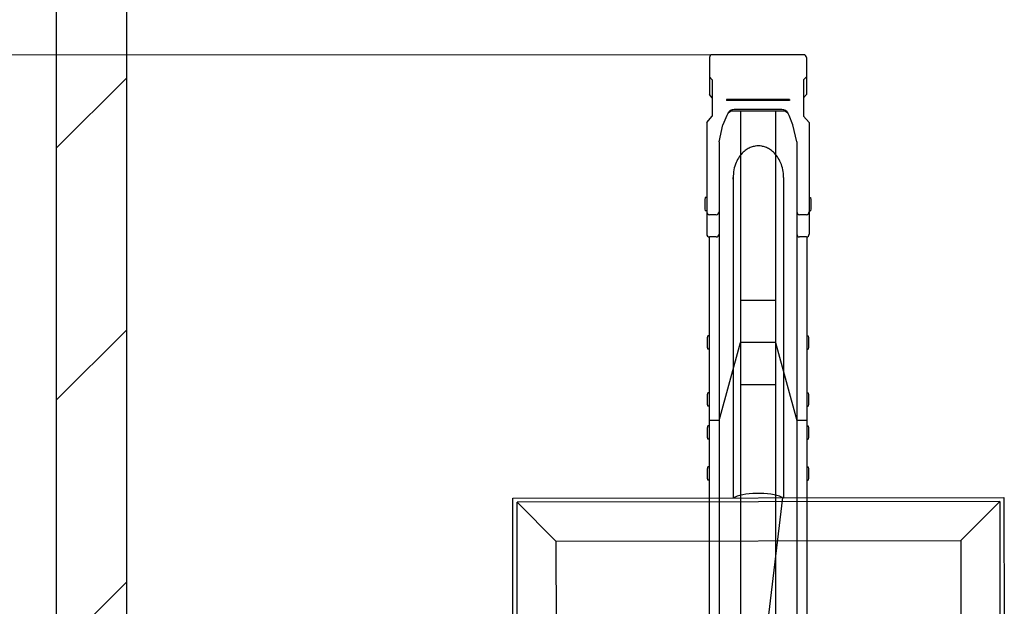
# Model space of a CAD drawing. Extents: x 0 to 12695, y 0 to 9027.
# Drawn here: x 5556 to 6257, y 7038 to 7456 of the extents above; entities that cross this region are included whole.
import ezdxf

# ---------------------------------------------------------------- set-up
doc = ezdxf.new("R2010")
doc.units = 0
for name, color, linetype, lineweight in [('YKK_13', 4, 'CONTINUOUS', 30), ('YKK_A1', 4, 'CONTINUOUS', 30), ('YKK_D', 6, 'CONTINUOUS', 13), ('YSS_K', 3, 'CONTINUOUS', 13), ('YSS_KE', 3, 'CONTINUOUS', 30)]:
    doc.layers.add(name, color=color, linetype=linetype, lineweight=lineweight)

msp = doc.modelspace()

# ---------------------------------------------------------------- linework, layer by layer
at = {"layer": 'YKK_13', "linetype": 'ByBlock', "lineweight": -2}
for p, q in [((6100.2, 7343.43), (6100.2, 7115.2)), ((5907.21, 7114.94), (6257.21, 7115.41)), ((5907.46, 6931.54), (5907.21, 7114.94)), ((6099.43, 7115.2), (6062.85, 6809.98)), ((6065.67, 7115.56), (6064.89, 7115.15)), ((6067.19, 7116.19), (6065.67, 7115.56)), ((6068.99, 7116.75), (6067.19, 7116.19)), ((6071.04, 7117.24), (6068.99, 7116.75)), ((6073.3, 7117.64), (6071.04, 7117.24)), ((6075.72, 7117.95), (6073.3, 7117.64)), ((6078.26, 7118.16), (6075.72, 7117.95)), ((6080.88, 7118.26), (6078.26, 7118.16)), ((6083.52, 7118.26), (6080.88, 7118.26)), ((6086.14, 7118.16), (6083.52, 7118.26)), ((6088.68, 7117.95), (6086.14, 7118.16)), ((6091.1, 7117.64), (6088.68, 7117.95)), ((6093.36, 7117.24), (6091.1, 7117.64)), ((6095.41, 7116.75), (6093.36, 7117.24)), ((6097.21, 7116.19), (6095.41, 7116.75)), ((6098.73, 7115.56), (6097.21, 7116.19)), ((6099.43, 7115.2), (6098.73, 7115.56)), ((6257.21, 7115.41), (6257.46, 6931.54)), ((6254.22, 7112.4), (5910.22, 7111.94)), ((5910.46, 6931.54), (5910.22, 7111.94)), ((5910.22, 7111.94), (5938, 7084.23)), ((6226.51, 7084.62), (6254.22, 7112.4)), ((6254.22, 7112.4), (6254.46, 6931.54)), ((5938, 7084.23), (6226.51, 7084.62)), ((5938, 7084.23), (5938.24, 6902.73)), ((6226.51, 7084.62), (6226.75, 6903.12))]:
    msp.add_line(p, q, dxfattribs=at)
msp.add_open_spline([(6100.2, 7343.43), (6100.09, 7345.29), (6099.89, 7348.91), (6098.29, 7353.94), (6096, 7358.16), (6093.23, 7361.4), (6090.29, 7363.67), (6087.4, 7365.07), (6084.72, 7365.79), (6082.2, 7366), (6079.69, 7365.79), (6077, 7365.07), (6074.11, 7363.67), (6071.17, 7361.4), (6068.4, 7358.17), (6066.1, 7353.87), (6064.53, 7349.19), (6064.01, 7340.16), (6064.26, 7344.42), (6064.18, 7342.48), (6064.2, 7341.98), (6064.2, 7340.64), (6064.2, 7339.09), (6064.2, 7337.15), (6064.2, 7334.87), (6064.2, 7332.24), (6064.2, 7329.28), (6064.2, 7325.97), (6064.2, 7322.33), (6064.2, 7318.36), (6064.2, 7314.07), (6064.2, 7309.45), (6064.2, 7304.52), (6064.2, 7299.27), (6064.2, 7293.72), (6064.2, 7287.86), (6064.2, 7281.72), (6064.2, 7275.28), (6064.2, 7268.57), (6064.2, 7261.58), (6064.2, 7254.33), (6064.2, 7246.82), (6064.2, 7239.06), (6064.2, 7231.05), (6064.2, 7222.82), (6064.2, 7214.36), (6064.2, 7205.68), (6064.2, 7196.8), (6064.2, 7187.72), (6064.2, 7178.46), (6064.2, 7169.02), (6064.2, 7159.41), (6064.2, 7149.65), (6064.2, 7139.74), (6064.2, 7129.69), (6064.2, 7121.48), (6064.2, 7116.6), (6064.2, 7115.15)], degree=3, knots=[0, 0, 0, 0, 0.011629, 0.022673, 0.03271, 0.04155, 0.049206, 0.055813, 0.061541, 0.06655, 0.071559, 0.077287, 0.083894, 0.091551, 0.100391, 0.110427, 0.121472, 0.1331, 0.155661, 0.178222, 0.200783, 0.223344, 0.245905, 0.268466, 0.291027, 0.313587, 0.336148, 0.358709, 0.38127, 0.403831, 0.426392, 0.448953, 0.471514, 0.494074, 0.516635, 0.539196, 0.561757, 0.584318, 0.606879, 0.62944, 0.652001, 0.674562, 0.697123, 0.719683, 0.742244, 0.764805, 0.787366, 0.809927, 0.832488, 0.855049, 0.87761, 0.90017, 0.922732, 0.945292, 0.967853, 0.990414, 1, 1, 1, 1], dxfattribs=at)
at = {"layer": 'YKK_A1'}
for p, q in [((6114.5, 7430.93), (6049.3, 7430.93)), ((6047.4, 7429.03), (6047.4, 7402.55)), ((6116.4, 7429.03), (6116.4, 7402.55)), ((6049.4, 7412.95), (6047.4, 7415.26)), ((6049.4, 7412.95), (6049.4, 7387.15)), ((6114.4, 7412.95), (6116.4, 7415.26)), ((6114.4, 7412.95), (6114.4, 7387.15)), ((6049.4, 7400.25), (6047.4, 7402.55)), ((6114.4, 7400.25), (6116.4, 7402.55)), ((6104.4, 7398.93), (6059.4, 7398.93)), ((6059.4, 7398.93), (6059.4, 7398.43)), ((6104.4, 7398.43), (6059.4, 7398.43)), ((6104.4, 7398.93), (6104.4, 7398.43)), ((6064.32, 7391.98), (6064.32, 7391.98)), ((6099.48, 7390.82), (6064.32, 7390.82)), ((6098.83, 7391.98), (6064.98, 7391.98)), ((6069.4, 7390.82), (6069.4, 6895.11)), ((6094.4, 7390.82), (6094.4, 6895.11)), ((6045.4, 7382.53), (6049.4, 7387.15)), ((6045.4, 7382.53), (6045.4, 7303.07)), ((6054.2, 7368.95), (6057, 7381.04)), ((6059.69, 7387.7), (6057, 7381.04)), ((6106.81, 7381.04), (6104.12, 7387.7)), ((6109.6, 7368.95), (6106.81, 7381.04)), ((6118.4, 7382.53), (6114.4, 7387.15)), ((6118.4, 7382.53), (6118.4, 7303.07)), ((6054.2, 7368.95), (6054.2, 7303.07)), ((6109.6, 7368.95), (6109.6, 7303.07)), ((6044.4, 7329.1), (6044.1, 7327.6)), ((6044.1, 7327.6), (6044.1, 7321.1)), ((6045.4, 7329.1), (6044.4, 7329.1)), ((6045.4, 7329.1), (6045.4, 7319.6)), ((6118.4, 7329.1), (6119.4, 7329.1)), ((6118.4, 7329.1), (6118.4, 7319.6)), ((6119.4, 7329.1), (6119.7, 7327.6)), ((6119.7, 7327.6), (6119.7, 7321.1)), ((6044.1, 7321.1), (6044.4, 7319.6)), ((6045.4, 7319.6), (6044.4, 7319.6)), ((6054.2, 7318.3), (6054.2, 6594.47)), ((6109.6, 7318.3), (6109.6, 6594.47)), ((6118.4, 7319.6), (6119.4, 7319.6)), ((6119.7, 7321.1), (6119.4, 7319.6)), ((6052.2, 7316.91), (6047.4, 7316.91)), ((6116.4, 7316.91), (6111.6, 7316.91)), ((6047.1, 7301.09), (6047.1, 6594.47)), ((6052.2, 7301.07), (6047.4, 7301.07)), ((6116.4, 7301.07), (6111.6, 7301.07)), ((6116.7, 7301.09), (6116.7, 6594.47)), ((6094.4, 7255.72), (6069.4, 7255.72)), ((6046.1, 7230.58), (6045.8, 7229.08)), ((6045.8, 7229.08), (6045.8, 7222.58)), ((6047.1, 7230.58), (6046.1, 7230.58)), ((6047.1, 7230.58), (6047.1, 7221.08)), ((6116.7, 7230.58), (6117.7, 7230.58)), ((6116.7, 7230.58), (6116.7, 7221.08)), ((6117.7, 7230.58), (6118, 7229.08)), ((6118, 7229.08), (6118, 7222.58)), ((6045.8, 7222.58), (6046.1, 7221.08)), ((6047.1, 7221.08), (6046.1, 7221.08)), ((6054.2, 7170.29), (6069.4, 7225.72)), ((6094.4, 7225.72), (6069.4, 7225.72)), ((6094.4, 7225.72), (6109.6, 7170.29)), ((6116.7, 7221.08), (6117.7, 7221.08)), ((6118, 7222.58), (6117.7, 7221.08)), ((6094.4, 7195.72), (6069.4, 7195.72)), ((6046.1, 7189.88), (6045.8, 7188.38)), ((6045.8, 7188.38), (6045.8, 7181.88)), ((6047.1, 7189.88), (6046.1, 7189.88)), ((6047.1, 7189.88), (6047.1, 7180.38)), ((6116.7, 7189.88), (6117.7, 7189.88)), ((6116.7, 7189.88), (6116.7, 7180.38)), ((6117.7, 7189.88), (6118, 7188.38)), ((6118, 7188.38), (6118, 7181.88)), ((6045.8, 7181.88), (6046.1, 7180.38)), ((6047.1, 7180.38), (6046.1, 7180.38)), ((6116.7, 7180.38), (6117.7, 7180.38)), ((6118, 7181.88), (6117.7, 7180.38)), ((6046.1, 7166.35), (6045.8, 7164.85)), ((6045.8, 7164.85), (6045.8, 7158.35)), ((6047.1, 7166.35), (6046.1, 7166.35)), ((6054.2, 7170.29), (6047.1, 7170.29)), ((6047.1, 7166.35), (6047.1, 7156.85)), ((6116.7, 7170.29), (6109.6, 7170.29)), ((6116.7, 7166.35), (6117.7, 7166.35)), ((6116.7, 7166.35), (6116.7, 7156.85)), ((6117.7, 7166.35), (6118, 7164.85)), ((6118, 7164.85), (6118, 7158.35)), ((6045.8, 7158.35), (6046.1, 7156.85)), ((6047.1, 7156.85), (6046.1, 7156.85)), ((6116.7, 7156.85), (6117.7, 7156.85)), ((6118, 7158.35), (6117.7, 7156.85)), ((6046.1, 7137.11), (6045.8, 7135.61)), ((6045.8, 7135.61), (6045.8, 7129.11)), ((6047.1, 7137.11), (6046.1, 7137.11)), ((6047.1, 7137.11), (6047.1, 7127.61)), ((6116.7, 7137.11), (6117.7, 7137.11)), ((6116.7, 7137.11), (6116.7, 7127.61)), ((6117.7, 7137.11), (6118, 7135.61)), ((6118, 7135.61), (6118, 7129.11)), ((6045.8, 7129.11), (6046.1, 7127.61)), ((6118, 7129.11), (6117.7, 7127.61)), ((6047.1, 7127.61), (6046.1, 7127.61)), ((6116.7, 7127.61), (6117.7, 7127.61))]:
    msp.add_line(p, q, dxfattribs=at)
for centre, radius, start, end in [((6049.3, 7429.03), 1.9, 90, 180), ((6114.5, 7429.03), 1.9, 0, 90), ((6064.32, 7385.82), 5, 90, 158.00548), ((6064.98, 7386.98), 5, 90, 158.00548), ((6098.83, 7386.98), 5, 21.99452, 90), ((6099.48, 7385.82), 5, 21.99452, 90), ((6047.4, 7318.91), 2, 180, 270), ((6052.2, 7318.91), 2, 270, 0), ((6111.6, 7318.91), 2, 180, 270), ((6116.4, 7318.91), 2, 270, 0), ((6047.4, 7303.07), 2, 180, 270), ((6052.2, 7303.07), 2, 270, 0), ((6111.6, 7303.07), 2, 180, 270), ((6116.4, 7303.07), 2, 270, 0)]:
    msp.add_arc(centre, radius, start, end, dxfattribs=at)
at = {"layer": 'YKK_D'}
msp.add_line((6048.3, 7430.93), (5230.9, 7430.93), dxfattribs=at)
msp.add_line((6048.3, 7430.93), (5230.9, 7430.93), dxfattribs=at)
at = {"layer": 'YSS_K', "linetype": 'Continuous'}
for p, q in [((5581.9, 7364.26), (5631.9, 7414.26)), ((5581.9, 7184.66), (5631.9, 7234.66)), ((5581.9, 7005.05), (5631.9, 7055.05))]:
    msp.add_line(p, q, dxfattribs=at)
at = {"layer": 'YSS_KE'}
for p, q in [((5581.9, 7530.93), (5581.9, 5132.4)), ((5631.9, 7480.93), (5631.9, 5132.4))]:
    msp.add_line(p, q, dxfattribs=at)

doc.saveas('drawing.dxf')
